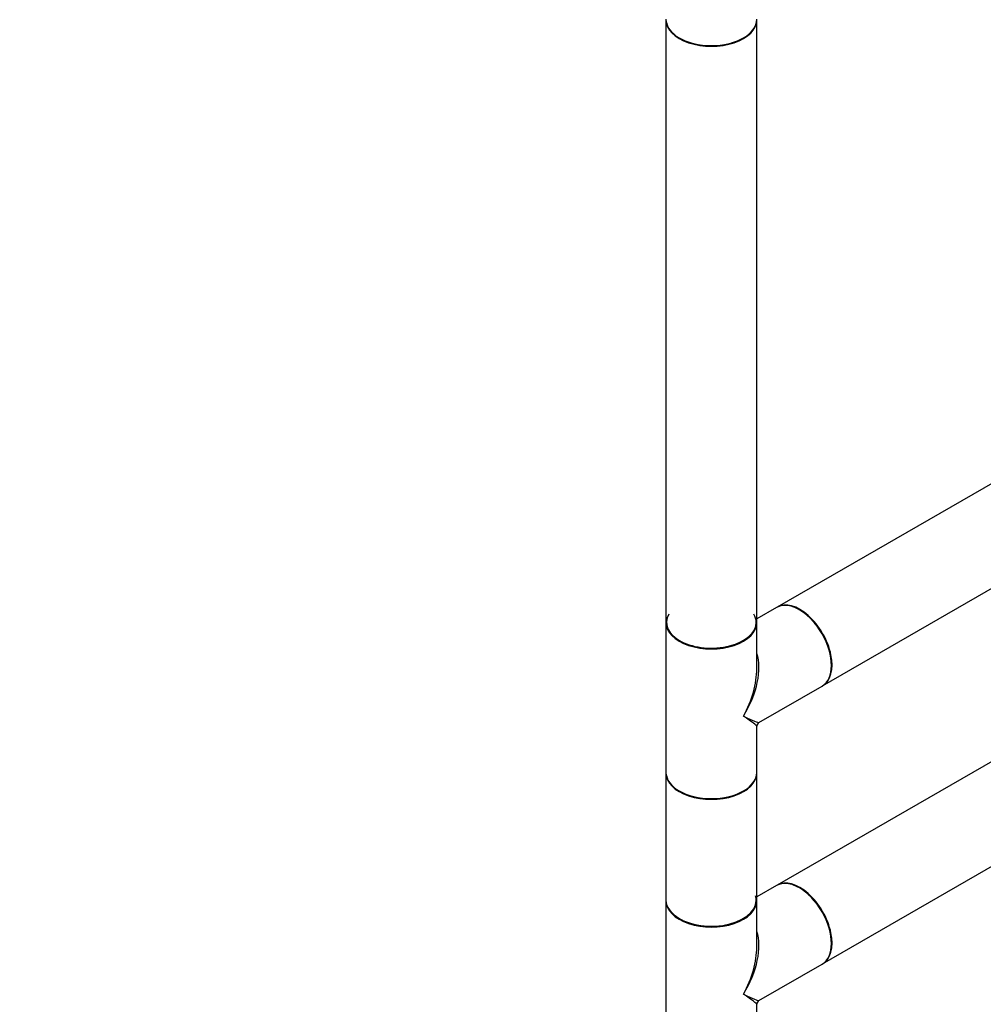
# Model space of a CAD drawing. Units: millimetres. Extents: x 0 to 1414, y 0 to 3776.
# Drawn here: x 723 to 1063, y 310 to 657 of the extents above; entities that cross this region are included whole.
import ezdxf
from ezdxf import colors
from ezdxf.entities.mleader import LeaderData, LeaderLine
from ezdxf.math import Vec2, Vec3

# ---------------------------------------------------------------- set-up
doc = ezdxf.new("R2010")
doc.units = ezdxf.units.MM
doc.layers.add('DV6_Défaut', color=7, linetype='Continuous')
doc.layers.add('Défaut', color=7, linetype='Continuous')

# ---------------------------------------------------------------- blocks, each defined once
blk = doc.blocks.new('_DOT')
at = {"color": 0}
blk.add_line((0, 0), (-1, 0), dxfattribs=at)
at = {"color": 0, "const_width": 0.333}
blk.add_lwpolyline([(-0.1665, 0, 1), (0.1665, 0, 1)], format="xyb", close=True, dxfattribs=at)
blk = doc.blocks.new('SE5')
at = {"layer": 'DV6_Défaut', "color": 7, "linetype": 'Continuous'}
for p, q in [((950.82, 656.51), (950.82, 444.38)), ((982.82, 444.38), (982.82, 656.51)), ((1258.57, 604.68), (990.01, 449.63)), ((1006.01, 421.91), (1274.57, 576.97)), ((1258.57, 506.7), (990.01, 351.65)), ((1006.01, 323.93), (1274.57, 478.99)), ((989.8, 449.5), (982.82, 445.48)), ((950.82, 444.14), (950.82, 391.39)), ((982.82, 427.87), (982.82, 444.14)), ((983.57, 408.96), (1005.8, 421.79)), ((982.82, 391.39), (982.82, 407.66)), ((950.82, 391.15), (950.82, 346.4)), ((982.82, 346.4), (982.82, 391.15)), ((989.8, 351.52), (982.82, 347.5)), ((950.82, 346.16), (950.82, 293.41)), ((982.82, 329.89), (982.82, 346.16)), ((983.57, 310.98), (1005.8, 323.81)), ((982.82, 293.41), (982.82, 309.68))]:
    blk.add_line(p, q, dxfattribs=at)
for centre in [(984.32, 407.66), (984.32, 309.68)]:
    blk.add_arc(centre, 1.5, 120.1882, 179.2573, dxfattribs=at)
for centre, major_axis, ratio, start_param, end_param in [((966.82, 656.76), (16, 0), 0.57735, 3.141593, 6.283185), ((966.82, 656.51), (-16, 0), 0.57735, 0, 3.141593), ((966.82, 656.59), (15.9, 0), 0.57735, 3.239847, 6.033482), ((966.82, 656.59), (-15.8, 0), 0.57735, 0.779089, 2.362504), ((997.8, 435.65), (-8, 13.86), 0.57735, 3.141593, 6.283185), ((998.01, 435.77), (8, -13.86), 0.57735, 0, 3.141593), ((997.94, 435.73), (-7.95, 13.77), 0.57735, 3.474435, 6.115403), ((997.94, 435.73), (7.9, -13.68), 0.57735, 0.77909, 2.576282), ((966.82, 444.3), (15.8, 0), 0.57735, 2.822011, 6.283185), ((966.82, 444.38), (16, 0), 0.57735, 3.141593, 6.283185), ((966.82, 444.14), (-16, 0), 0.57735, 0, 3.141593), ((966.82, 444.3), (-15.9, 0), 0.57735, 0.18542, 3.139514), ((966.82, 444.3), (15.8, 0), 0.57735, 0, 0.319581), ((966.82, 417.77), (-12.6, -20.07), 0.55097, 1.591254, 2.724994), ((966.82, 417.77), (-11.08, -20.95), 0.55097, 1.550339, 2.335737), ((966.82, 417.77), (-16.76, 8.79), 0.038673, 2.331727, 3.117125), ((966.82, 417.77), (-16, 10.12), 0.038673, 3.16606, 3.951458), ((966.82, 391.39), (16, 0), 0.57735, 3.141593, 6.283185), ((966.82, 391.15), (-16, 0), 0.57735, 0, 3.141593), ((966.82, 391.23), (15.9, 0), 0.57735, 3.239847, 6.033482), ((966.82, 391.23), (-15.8, 0), 0.57735, 0.779089, 2.362504), ((997.8, 337.67), (-8, 13.86), 0.57735, 3.141593, 6.283185), ((998.01, 337.79), (8, -13.86), 0.57735, 0, 3.141593), ((997.94, 337.75), (-7.95, 13.77), 0.57735, 3.494653, 5.930125), ((997.94, 337.75), (7.9, -13.68), 0.57735, 0.741399, 2.576282), ((966.82, 346.32), (15.8, 0), 0.57735, 0, 0.172071), ((966.82, 346.4), (16, 0), 0.57735, 3.141593, 6.283185), ((966.82, 346.16), (-16, 0), 0.57735, 0, 3.141593), ((966.82, 346.32), (-15.9, 0), 0.57735, 0.18542, 3.139514), ((966.82, 346.32), (15.8, 0), 0.57735, 3.651929, 6.283185), ((966.82, 319.79), (-12.6, -20.07), 0.55097, 1.591254, 2.724994), ((966.82, 319.79), (-11.08, -20.95), 0.55097, 1.550339, 2.335737), ((966.82, 319.79), (-16.76, 8.79), 0.038673, 2.331727, 3.117125), ((966.82, 319.79), (-16, 10.12), 0.038673, 3.16606, 3.951458)]:
    blk.add_ellipse(centre, major_axis=major_axis, ratio=ratio, start_param=start_param, end_param=end_param, dxfattribs=at)

msp = doc.modelspace()

# ---------------------------------------------------------------- block references
at = {"layer": 'Défaut'}
msp.add_blockref('SE5', (0, 0), dxfattribs=at)

# ---------------------------------------------------------------- leaders
at = {"layer": 'Défaut', "color": 7, "linetype": 'Continuous'}
ml = msp.add_multileader_mtext('Standard', dxfattribs=at)
ml.set_content('{\\pxsm0.9;\\fSolid Edge ISO|b1||i0||c0|p34;\\W1.;29/08/2019\\P}', color=256)
ml.set_leader_properties()
ml.set_arrow_properties(name='DOT')
ml.build(insert=Vec2(0, 0))
ml.multileader.update_dxf_attribs({"leader_type": 0, "dogleg_length": 0, "arrow_head_size": 12})
ctx = ml.context
ctx.base_point, ctx.char_height, ctx.arrow_head_size, ctx.landing_gap_size = Vec3(1093.88, 3768.44), 12, 12, 4.2
notes = []
notes.append((ctx, [(0, (0, 0, 0), (0, 0), (1, 0), 1, [])]))
ctx.mtext.insert = Vec3(1095.88, 3774.56)
for ctx, leaders in notes:
    for number, flags, end, landing, length, lines in leaders:
        leader = LeaderData()
        leader.index, (leader.has_last_leader_line, leader.has_dogleg_vector, leader.attachment_direction) = number, flags
        leader.last_leader_point, leader.dogleg_vector, leader.dogleg_length = Vec3(end), Vec3(landing), length
        for number, points, colour, breaks in lines:
            line = LeaderLine()
            line.index, line.vertices, line.color, line.breaks = number, Vec3.list(points), colors.encode_raw_color(colour), breaks
            leader.lines.append(line)
        ctx.leaders.append(leader)

doc.saveas('drawing.dxf')
